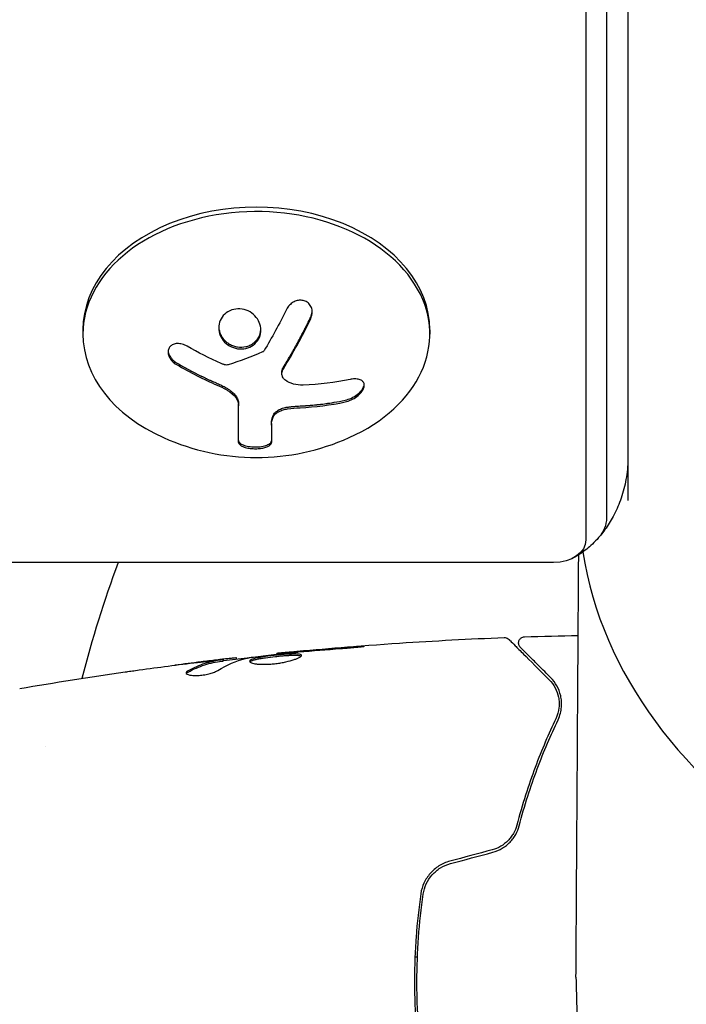
# Model space of a CAD drawing. Units: millimetres. Extents: x -5640 to 5954, y -4940 to 4654.
# Drawn here: x 2829 to 2883, y -2 to 78 of the extents above; entities that cross this region are included whole.
import ezdxf

# ---------------------------------------------------------------- set-up
doc = ezdxf.new("R2010")
doc.units = ezdxf.units.MM
doc.header["$LTSCALE"] = 20
doc.layers.add('2d', color=230, linetype='Continuous')

msp = doc.modelspace()

# ---------------------------------------------------------------- linework, layer by layer
at = {"layer": '2d'}
for p, q in [((2874.898, 517.665), (2874.898, 35.709)), ((2876.556, 517.665), (2876.556, 37.477)), ((2878.289, 517.665), (2878.289, 38.891)), ((2834.289, 52.679), (2834.289, 52.326)), ((2862.289, 52.679), (2862.289, 52.326)), ((2850.353, 49.13), (2850.353, 49.272)), ((2846.86, 43.579), (2846.86, 46.681)), ((2849.511, 45.116), (2849.511, 43.567)), ((2872.289, 33.865), (2734.356, 33.865)), ((2849.955, 26.469), (2849.955, 26.535)), ((2845.64, 25.933), (2845.64, 26.034)), ((2846.681, 26.086), (2846.681, 26.168)), ((2831.235, 19), (2831.235, 19)), ((2861.291, 2), (2861.091, 2))]:
    msp.add_line(p, q, dxfattribs=at)
for centre, radius, start, end in [((2848.289, 60.689), 18.327, 245.87209, 294.12791), ((2929.089, 0), 98, 159.78416, 165.51225)]:
    msp.add_arc(centre, radius, start, end, dxfattribs=at)
for centre, major_axis, start_param, end_param in [((2848.289, 52.326), (14, 0), -1.006154, 3.141593), ((2848.289, 52.679), (14, 0), 0, 3.141593), ((2848.289, 52.326), (-14, 0), 0, 1.006154), ((2929.089, 38.891), (-54.75, 0), 0.107691, 1.570796)]:
    msp.add_ellipse(centre, major_axis=major_axis, ratio=0.707107, start_param=start_param, end_param=end_param, dxfattribs=at)
at = {"layer": '2d', "extrusion": (0, 0, -1)}
for centre, major_axis, ratio, start_param, end_param in [((2848.835, 61.65), (-15.887, 9.018), 0.656223, -1.726025, -1.556574), ((2848.426, 61.298), (-17.863, 4.001), 0.698401, -2.150211, -1.928314), ((2872.289, 37.477), (4.266, 0), 0.707107, 0, 0.555826), ((2872.289, 35.709), (2.608, 0), 0.707107, 0, 1.570796)]:
    msp.add_ellipse(centre, major_axis=major_axis, ratio=ratio, start_param=start_param, end_param=end_param, dxfattribs=at)
at = {"layer": '2d'}
for points, knots in [([(2852.675, 53.566), (2852.737, 53.695), (2852.778, 53.835), (2852.793, 53.973), (2852.809, 54.112), (2852.798, 54.254), (2852.762, 54.385), (2852.727, 54.51), (2852.667, 54.63), (2852.585, 54.731), (2852.511, 54.821), (2852.417, 54.898), (2852.312, 54.955), (2852.216, 55.005), (2852.108, 55.04), (2851.998, 55.055), (2851.891, 55.07), (2851.779, 55.067), (2851.67, 55.048), (2851.558, 55.029), (2851.446, 54.992), (2851.343, 54.941), (2851.231, 54.886), (2851.126, 54.813), (2851.034, 54.73), (2850.933, 54.638), (2850.845, 54.531), (2850.777, 54.417), (2850.757, 54.385), (2850.739, 54.351), (2850.722, 54.318)], [0, 0, 0, 0, 0.123267, 0.123267, 0.123267, 0.246944, 0.246944, 0.246944, 0.364412, 0.364412, 0.364412, 0.469764, 0.469764, 0.469764, 0.565076, 0.565076, 0.565076, 0.656937, 0.656937, 0.656937, 0.751946, 0.751946, 0.751946, 0.854928, 0.854928, 0.854928, 0.968152, 0.968152, 0.968152, 1, 1, 1, 1]), ([(2848.044, 51.447), (2848.392, 51.704), (2848.606, 52.096), (2848.684, 52.913), (2848.552, 53.341), (2848.007, 54.023), (2847.595, 54.274), (2846.68, 54.423), (2846.208, 54.311), (2845.858, 54.049)], [0.5, 0.5, 0.5, 0.5, 0.625, 0.625, 0.75, 0.75, 0.875, 0.875, 1, 1, 1, 1]), ([(2852.675, 53.707), (2852.738, 53.837), (2852.779, 53.98), (2852.796, 54.136), (2852.797, 54.152), (2852.798, 54.168)], [0, 0, 0, 0, 0.125, 0.125, 0.1392762, 0.1392762, 0.1392762, 0.1392762]), ([(2845.858, 54.049), (2845.508, 53.787), (2845.297, 53.394), (2845.218, 52.575), (2845.35, 52.145), (2845.893, 51.47), (2846.312, 51.221), (2847.217, 51.079), (2847.696, 51.19), (2848.044, 51.447)], [0, 0, 0, 0, 0.125, 0.125, 0.25, 0.25, 0.375, 0.375, 0.5, 0.5, 0.5, 0.5]), ([(2850.475, 49.674), (2850.498, 49.711), (2850.533, 49.767), (2850.569, 49.826), (2850.593, 49.866), (2850.606, 49.887), (2850.64, 49.943), (2850.675, 50), (2850.717, 50.069), (2850.735, 50.1), (2850.747, 50.12), (2850.754, 50.131), (2850.803, 50.213), (2850.849, 50.289), (2850.919, 50.409), (2850.955, 50.47), (2850.998, 50.543), (2851.017, 50.575), (2851.029, 50.596), (2851.036, 50.609), (2851.085, 50.693), (2851.131, 50.772), (2851.201, 50.894), (2851.236, 50.956), (2851.279, 51.031), (2851.297, 51.064), (2851.309, 51.085), (2851.316, 51.098), (2851.365, 51.185), (2851.433, 51.306), (2851.515, 51.454), (2851.556, 51.53), (2851.575, 51.563), (2851.587, 51.585), (2851.593, 51.598), (2851.642, 51.688), (2851.709, 51.811), (2851.79, 51.963), (2851.831, 52.04), (2851.849, 52.073), (2851.861, 52.096), (2851.868, 52.108), (2851.916, 52.2), (2851.983, 52.327), (2852.063, 52.481), (2852.103, 52.559), (2852.121, 52.593), (2852.132, 52.616), (2852.139, 52.629), (2852.187, 52.723), (2852.253, 52.852), (2852.331, 53.008), (2852.366, 53.077), (2852.389, 53.123), (2852.401, 53.147), (2852.497, 53.34), (2852.584, 53.519), (2852.675, 53.707)], [0, 0, 0, 0, 0.03125, 0.046875, 0.046875, 0.0625, 0.0625, 0.09375, 0.109375, 0.117187, 0.117187, 0.125, 0.125, 0.1875, 0.1875, 0.21875, 0.234375, 0.242187, 0.242187, 0.25, 0.25, 0.3125, 0.3125, 0.34375, 0.359375, 0.367187, 0.367187, 0.375, 0.375, 0.4375, 0.46875, 0.484375, 0.492187, 0.492187, 0.5, 0.5, 0.5625, 0.59375, 0.609375, 0.617187, 0.617187, 0.625, 0.625, 0.6875, 0.71875, 0.734375, 0.742187, 0.742187, 0.75, 0.75, 0.8125, 0.84375, 0.859375, 0.859375, 0.875, 0.875, 1, 1, 1, 1]), ([(2845.252, 52.909), (2845.254, 52.878), (2845.256, 52.847), (2845.271, 52.712), (2845.292, 52.612), (2845.339, 52.459), (2845.356, 52.411), (2845.397, 52.312), (2845.419, 52.265), (2845.495, 52.122), (2845.553, 52.034), (2845.69, 51.864), (2845.765, 51.787), (2845.936, 51.641), (2846.026, 51.578), (2846.224, 51.463), (2846.325, 51.416), (2846.541, 51.338), (2846.651, 51.309), (2846.99, 51.256), (2847.223, 51.266), (2847.553, 51.343), (2847.66, 51.378), (2847.862, 51.469), (2847.958, 51.525), (2848.044, 51.589)], [0.14692, 0.14692, 0.14692, 0.14692, 0.15625, 0.15625, 0.1875, 0.1875, 0.203125, 0.203125, 0.21875, 0.21875, 0.25, 0.25, 0.28125, 0.28125, 0.3125, 0.3125, 0.34375, 0.34375, 0.375, 0.375, 0.4375, 0.4375, 0.46875, 0.46875, 0.5, 0.5, 0.5, 0.5]), ([(2848.044, 51.589), (2848.13, 51.652), (2848.21, 51.727), (2848.348, 51.883), (2848.41, 51.971), (2848.51, 52.15), (2848.553, 52.248), (2848.599, 52.393), (2848.612, 52.444), (2848.632, 52.544), (2848.64, 52.596), (2848.647, 52.67), (2848.649, 52.694), (2848.65, 52.718)], [0.5, 0.5, 0.5, 0.5, 0.53125, 0.53125, 0.5625, 0.5625, 0.59375, 0.59375, 0.609375, 0.609375, 0.625, 0.625, 0.632412, 0.632412, 0.632412, 0.632412]), ([(2842.692, 51.353), (2842.57, 51.424), (2842.437, 51.48), (2842.305, 51.516), (2842.172, 51.552), (2842.036, 51.569), (2841.908, 51.564), (2841.785, 51.56), (2841.666, 51.535), (2841.564, 51.491), (2841.469, 51.449), (2841.385, 51.39), (2841.321, 51.317), (2841.261, 51.249), (2841.216, 51.167), (2841.191, 51.079), (2841.166, 50.992), (2841.159, 50.897), (2841.169, 50.801), (2841.18, 50.702), (2841.21, 50.599), (2841.255, 50.501), (2841.303, 50.397), (2841.37, 50.295), (2841.45, 50.201), (2841.535, 50.102), (2841.637, 50.01), (2841.748, 49.933), (2841.781, 49.911), (2841.814, 49.889), (2841.848, 49.869)], [0, 0, 0, 0, 0.117688, 0.117688, 0.117688, 0.23572, 0.23572, 0.23572, 0.348983, 0.348983, 0.348983, 0.453941, 0.453941, 0.453941, 0.55245, 0.55245, 0.55245, 0.649106, 0.649106, 0.649106, 0.748614, 0.748614, 0.748614, 0.85433, 0.85433, 0.85433, 0.967387, 0.967387, 0.967387, 1, 1, 1, 1]), ([(2841.168, 50.957), (2841.178, 50.851), (2841.209, 50.743), (2841.314, 50.516), (2841.397, 50.396), (2841.599, 50.182), (2841.719, 50.087), (2841.848, 50.01)], [0.6441111, 0.6441111, 0.6441111, 0.6441111, 0.75, 0.75, 0.875, 0.875, 1, 1, 1, 1]), ([(2848.92, 51.001), (2848.905, 50.975), (2848.884, 50.952), (2848.86, 50.932), (2848.839, 50.915), (2848.815, 50.9), (2848.789, 50.889)], [0, 0, 0, 0, 0.541586, 0.541586, 0.541586, 1, 1, 1, 1]), ([(2841.848, 50.01), (2841.99, 49.926), (2842.128, 49.846), (2842.329, 49.731), (2842.428, 49.676), (2842.54, 49.613), (2842.588, 49.587), (2842.619, 49.569), (2842.633, 49.562), (2842.721, 49.513), (2842.824, 49.457), (2842.942, 49.394), (2842.992, 49.368), (2843.025, 49.35), (2843.04, 49.342), (2843.128, 49.295), (2843.233, 49.241), (2843.351, 49.18), (2843.401, 49.154), (2843.434, 49.138), (2843.449, 49.13), (2843.539, 49.084), (2843.644, 49.032), (2843.763, 48.973), (2843.813, 48.948), (2843.847, 48.932), (2843.861, 48.925), (2843.952, 48.881), (2844.058, 48.829), (2844.178, 48.773), (2844.228, 48.749), (2844.262, 48.734), (2844.276, 48.727), (2844.368, 48.684), (2844.475, 48.635), (2844.595, 48.58), (2844.654, 48.554), (2844.679, 48.543), (2844.696, 48.535), (2844.703, 48.532), (2844.861, 48.462), (2845.001, 48.401), (2845.132, 48.345)], [0, 0, 0, 0, 0.125, 0.125, 0.1875, 0.21875, 0.234375, 0.234375, 0.25, 0.25, 0.3125, 0.34375, 0.359375, 0.359375, 0.375, 0.375, 0.4375, 0.46875, 0.484375, 0.484375, 0.5, 0.5, 0.5625, 0.59375, 0.609375, 0.609375, 0.625, 0.625, 0.6875, 0.71875, 0.734375, 0.734375, 0.75, 0.75, 0.8125, 0.84375, 0.859375, 0.867187, 0.867187, 0.875, 0.875, 1, 1, 1, 1]), ([(2846.026, 49.855), (2845.978, 49.84), (2845.925, 49.832), (2845.871, 49.832), (2845.818, 49.832), (2845.763, 49.839), (2845.711, 49.854), (2845.698, 49.857), (2845.685, 49.861), (2845.672, 49.866)], [0, 0, 0, 0, 0.444984, 0.444984, 0.444984, 0.890124, 0.890124, 0.890124, 1, 1, 1, 1]), ([(2850.638, 48.6), (2850.558, 48.657), (2850.491, 48.728), (2850.444, 48.807), (2850.396, 48.885), (2850.366, 48.973), (2850.357, 49.063), (2850.347, 49.154), (2850.357, 49.249), (2850.386, 49.341), (2850.407, 49.406), (2850.437, 49.471), (2850.475, 49.533)], [0, 0, 0, 0, 0.26951, 0.26951, 0.26951, 0.539189, 0.539189, 0.539189, 0.809594, 0.809594, 0.809594, 1, 1, 1, 1]), ([(2850.353, 49.272), (2850.354, 49.322), (2850.359, 49.372), (2850.379, 49.463), (2850.394, 49.508), (2850.428, 49.591), (2850.45, 49.633), (2850.475, 49.674)], [0.6050512, 0.6050512, 0.6050512, 0.6050512, 0.75, 0.75, 0.875, 0.875, 1, 1, 1, 1]), ([(2855.456, 46.848), (2855.616, 46.882), (2855.782, 46.938), (2855.942, 47.01), (2856.102, 47.083), (2856.26, 47.176), (2856.401, 47.28), (2856.533, 47.379), (2856.654, 47.491), (2856.75, 47.607), (2856.837, 47.712), (2856.905, 47.822), (2856.947, 47.928), (2856.986, 48.025), (2857.004, 48.121), (2857.001, 48.207), (2856.997, 48.292), (2856.972, 48.37), (2856.93, 48.436), (2856.885, 48.505), (2856.82, 48.563), (2856.74, 48.606), (2856.653, 48.653), (2856.547, 48.685), (2856.43, 48.7), (2856.303, 48.716), (2856.16, 48.714), (2856.011, 48.693), (2855.964, 48.686), (2855.917, 48.678), (2855.868, 48.668)], [0, 0, 0, 0, 0.120796, 0.120796, 0.120796, 0.242046, 0.242046, 0.242046, 0.356333, 0.356333, 0.356333, 0.459168, 0.459168, 0.459168, 0.553739, 0.553739, 0.553739, 0.646543, 0.646543, 0.646543, 0.743592, 0.743592, 0.743592, 0.848997, 0.848997, 0.848997, 0.964083, 0.964083, 0.964083, 1, 1, 1, 1]), ([(2845.132, 48.345), (2845.198, 48.317), (2845.261, 48.289), (2845.381, 48.234), (2845.446, 48.203), (2845.624, 48.115), (2845.745, 48.05), (2845.857, 47.986)], [0, 0, 0, 0, 0.2166442, 0.2166442, 0.4332885, 0.4332885, 0.866577, 0.866577, 0.866577, 0.866577]), ([(2845.962, 47.924), (2845.997, 47.903), (2846.032, 47.881), (2846.098, 47.837), (2846.129, 47.816), (2846.223, 47.747), (2846.282, 47.7), (2846.448, 47.552), (2846.542, 47.448), (2846.698, 47.234), (2846.758, 47.123), (2846.819, 46.957), (2846.834, 46.9), (2846.855, 46.792), (2846.86, 46.737), (2846.86, 46.681)], [0, 0, 0, 0, 0.0625, 0.0625, 0.125, 0.125, 0.25, 0.25, 0.5, 0.5, 0.75, 0.75, 0.875, 0.875, 1, 1, 1, 1]), ([(2855.456, 46.989), (2855.62, 47.025), (2855.794, 47.083), (2856.123, 47.236), (2856.285, 47.332), (2856.571, 47.552), (2856.699, 47.677), (2856.892, 47.936), (2856.958, 48.069), (2856.99, 48.214), (2856.994, 48.235), (2856.996, 48.254)], [0, 0, 0, 0, 0.125, 0.125, 0.25, 0.25, 0.375, 0.375, 0.5, 0.5, 0.520497, 0.520497, 0.520497, 0.520497]), ([(2851.815, 46.52), (2851.89, 46.524), (2852.004, 46.53), (2852.142, 46.538), (2852.202, 46.542), (2852.243, 46.544), (2852.265, 46.546), (2852.358, 46.552), (2852.472, 46.56), (2852.609, 46.571), (2852.668, 46.576), (2852.708, 46.579), (2852.73, 46.581), (2852.822, 46.589), (2852.936, 46.6), (2853.071, 46.613), (2853.131, 46.619), (2853.17, 46.623), (2853.191, 46.626), (2853.284, 46.636), (2853.396, 46.648), (2853.531, 46.665), (2853.589, 46.672), (2853.628, 46.677), (2853.649, 46.679), (2853.741, 46.691), (2853.853, 46.706), (2853.986, 46.725), (2854.044, 46.734), (2854.083, 46.739), (2854.103, 46.742), (2854.194, 46.756), (2854.305, 46.773), (2854.437, 46.795), (2854.495, 46.804), (2854.533, 46.811), (2854.554, 46.814), (2854.851, 46.865), (2855.147, 46.922), (2855.456, 46.989)], [0, 0, 0, 0, 0.0625, 0.09375, 0.109375, 0.109375, 0.125, 0.125, 0.1875, 0.21875, 0.234375, 0.234375, 0.25, 0.25, 0.3125, 0.34375, 0.359375, 0.359375, 0.375, 0.375, 0.4375, 0.46875, 0.484375, 0.484375, 0.5, 0.5, 0.5625, 0.59375, 0.609375, 0.609375, 0.625, 0.625, 0.6875, 0.71875, 0.734375, 0.734375, 0.75, 0.75, 1, 1, 1, 1]), ([(2849.644, 45.758), (2849.674, 45.835), (2849.726, 45.912), (2849.868, 46.056), (2849.958, 46.125), (2850.166, 46.245), (2850.285, 46.298), (2850.537, 46.38), (2850.672, 46.411), (2850.808, 46.429)], [0, 0, 0, 0, 0.25, 0.25, 0.5, 0.5, 0.75, 0.75, 1, 1, 1, 1]), ([(2849.644, 45.616), (2849.675, 45.696), (2849.73, 45.776), (2849.805, 45.851), (2849.88, 45.925), (2849.976, 45.996), (2850.086, 46.057), (2850.194, 46.117), (2850.319, 46.169), (2850.449, 46.209), (2850.564, 46.245), (2850.686, 46.271), (2850.808, 46.287)], [0, 0, 0, 0, 0.2593, 0.2593, 0.2593, 0.519012, 0.519012, 0.519012, 0.774897, 0.774897, 0.774897, 1, 1, 1, 1]), ([(2850.808, 46.429), (2850.849, 46.434), (2850.891, 46.44), (2850.976, 46.45), (2851.021, 46.456), (2851.103, 46.465), (2851.145, 46.469), (2851.229, 46.478), (2851.273, 46.482), (2851.356, 46.49), (2851.397, 46.493), (2851.481, 46.5), (2851.525, 46.503), (2851.647, 46.512), (2851.73, 46.516), (2851.815, 46.52)], [0, 0, 0, 0, 0.125, 0.125, 0.25, 0.25, 0.375, 0.375, 0.5, 0.5, 0.625, 0.625, 0.75, 0.75, 1, 1, 1, 1]), ([(2849.511, 45.116), (2849.511, 45.142), (2849.512, 45.181), (2849.514, 45.219), (2849.516, 45.245), (2849.517, 45.257), (2849.522, 45.297), (2849.527, 45.337), (2849.534, 45.377), (2849.538, 45.403), (2849.541, 45.415), (2849.549, 45.456), (2849.559, 45.497), (2849.57, 45.538), (2849.577, 45.564), (2849.581, 45.577), (2849.602, 45.648), (2849.622, 45.703), (2849.644, 45.758)], [0, 0, 0, 0, 0.125, 0.1875, 0.1875, 0.25, 0.25, 0.375, 0.4375, 0.4375, 0.5, 0.5, 0.625, 0.6875, 0.6875, 0.75, 0.75, 1, 1, 1, 1]), ([(2846.86, 43.72), (2846.861, 43.657), (2846.892, 43.592), (2847.014, 43.474), (2847.107, 43.418), (2847.344, 43.323), (2847.491, 43.283), (2847.819, 43.228), (2848.001, 43.212), (2848.367, 43.21), (2848.549, 43.224), (2848.878, 43.276), (2849.025, 43.315), (2849.262, 43.407), (2849.355, 43.462), (2849.479, 43.581), (2849.511, 43.644), (2849.511, 43.708)], [0, 0, 0, 0, 0.125, 0.125, 0.25, 0.25, 0.375, 0.375, 0.5, 0.5, 0.625, 0.625, 0.75, 0.75, 0.875, 0.875, 1, 1, 1, 1]), ([(2846.86, 43.579), (2846.86, 43.517), (2846.89, 43.455), (2846.948, 43.397), (2847.006, 43.339), (2847.094, 43.283), (2847.207, 43.236), (2847.314, 43.192), (2847.446, 43.153), (2847.592, 43.125), (2847.725, 43.1), (2847.873, 43.082), (2848.022, 43.074), (2848.159, 43.067), (2848.301, 43.069), (2848.436, 43.078), (2848.568, 43.087), (2848.696, 43.103), (2848.811, 43.126), (2848.931, 43.149), (2849.041, 43.18), (2849.133, 43.215), (2849.233, 43.254), (2849.316, 43.298), (2849.377, 43.345), (2849.444, 43.397), (2849.486, 43.454), (2849.503, 43.511), (2849.508, 43.53), (2849.511, 43.548), (2849.511, 43.567)], [0, 0, 0, 0, 0.12144, 0.12144, 0.12144, 0.243283, 0.243283, 0.243283, 0.358856, 0.358856, 0.358856, 0.462986, 0.462986, 0.462986, 0.558085, 0.558085, 0.558085, 0.650496, 0.650496, 0.650496, 0.746429, 0.746429, 0.746429, 0.850305, 0.850305, 0.850305, 0.963913, 0.963913, 0.963913, 1, 1, 1, 1]), ([(2878.289, 42.426), (2878.289, 41.876), (2878.246, 41.326), (2878.077, 40.261), (2877.953, 39.746), (2877.644, 38.778), (2877.459, 38.325), (2877.052, 37.495), (2876.831, 37.119), (2876.377, 36.444), (2876.144, 36.146), (2875.914, 35.885)], [0, 0, 0, 0, 0.1111651, 0.1111651, 0.2223303, 0.2223303, 0.3334954, 0.3334954, 0.4446605, 0.4446605, 0.5558257, 0.5558257, 0.5558257, 0.5558257]), ([(2875.914, 35.885), (2875.747, 35.695), (2875.582, 35.525), (2875.261, 35.217), (2875.105, 35.081), (2874.805, 34.837), (2874.661, 34.73), (2874.386, 34.541), (2874.256, 34.459), (2874.011, 34.315), (2873.896, 34.253), (2873.788, 34.2)], [0.5558257, 0.5558257, 0.5558257, 0.5558257, 0.6363806, 0.6363806, 0.7169355, 0.7169355, 0.7974904, 0.7974904, 0.8780453, 0.8780453, 0.9586002, 0.9586002, 0.9586002, 0.9586002]), ([(2874.09, 0.387), (2874.106, 2.738), (2874.121, 5.088), (2874.181, 14.491), (2874.227, 21.544), (2874.285, 30.563), (2874.298, 32.529), (2874.31, 34.495)], [0, 0, 0, 0, 10, 10, 40, 40, 48.359008, 48.359008, 48.359008, 48.359008]), ([(2869.605, 27.019), (2869.591, 27.033), (2869.578, 27.048), (2869.553, 27.079), (2869.542, 27.095), (2869.51, 27.148), (2869.493, 27.187), (2869.468, 27.267), (2869.461, 27.309), (2869.457, 27.393), (2869.461, 27.436), (2869.479, 27.518), (2869.493, 27.558), (2869.53, 27.633), (2869.554, 27.669), (2869.609, 27.732), (2869.641, 27.761), (2869.71, 27.808), (2869.748, 27.828), (2869.837, 27.86), (2869.89, 27.871), (2869.942, 27.872)], [0, 0, 0, 0, 0.059741, 0.059741, 0.118636, 0.118636, 0.2446, 0.2446, 0.370565, 0.370565, 0.496529, 0.496529, 0.622493, 0.622493, 0.748457, 0.748457, 0.874421, 0.874421, 1.000385, 1.000385, 1.158548, 1.158548, 1.158548, 1.158548]), ([(2849.955, 26.535), (2853.249, 26.868), (2856.549, 27.145), (2862.667, 27.556), (2865.483, 27.705), (2868.301, 27.814)], [0, 0, 0, 0, 10.001335, 10.001335, 18.519664, 18.519664, 18.519664, 18.519664]), ([(2855.104, 26.925), (2855.272, 26.937), (2855.45, 26.951), (2855.718, 26.974), (2855.807, 26.982), (2855.982, 26.998), (2856.068, 27.006), (2856.315, 27.03), (2856.466, 27.045), (2856.717, 27.071), (2856.819, 27.082), (2856.955, 27.099), (2856.991, 27.106), (2856.991, 27.111), (2856.982, 27.112), (2856.947, 27.112), (2856.921, 27.112), (2856.749, 27.106), (2856.48, 27.088), (2856.147, 27.063)], [0, 0, 0, 0, 0.000535625, 0.000535625, 0.000803438, 0.000803438, 0.001071251, 0.001071251, 0.001606876, 0.001606876, 0.002142502, 0.002142502, 0.002678127, 0.002678127, 0.00294594, 0.00294594, 0.003213752, 0.003213752, 0.004285003, 0.004285003, 0.004285003, 0.004285003]), ([(2868.301, 27.814), (2868.355, 27.816), (2868.41, 27.809), (2868.514, 27.778), (2868.564, 27.754), (2868.632, 27.706), (2868.654, 27.688), (2868.674, 27.668)], [0, 0, 0, 0, 0.1620246, 0.1620246, 0.3245698, 0.3245698, 0.4103895, 0.4103895, 0.4103895, 0.4103895]), ([(2868.674, 27.668), (2868.674, 27.668), (2868.678, 27.663), (2868.693, 27.649), (2868.7, 27.642), (2868.715, 27.627), (2868.718, 27.624), (2868.725, 27.617), (2868.727, 27.614), (2868.742, 27.599), (2868.766, 27.575), (2868.879, 27.463), (2869.007, 27.334), (2869.275, 27.067), (2869.377, 26.964), (2869.603, 26.738), (2869.727, 26.615), (2870.396, 25.946), (2871.088, 25.253), (2871.911, 24.431)], [0.02464336, 0.02464336, 0.02464336, 0.02464336, 0.03015026, 0.03015026, 0.03316528, 0.03316528, 0.03391904, 0.03391904, 0.0346728, 0.0346728, 0.03618031, 0.03618031, 0.03919533, 0.03919533, 0.04070285, 0.04070285, 0.04221036, 0.04221036, 0.04824041, 0.04824041, 0.04824041, 0.04824041]), ([(2845.64, 25.967), (2846.276, 26.041), (2846.912, 26.112), (2847.769, 26.206), (2847.99, 26.23), (2848.21, 26.253)], [8.06827, 8.06827, 8.06827, 8.06827, 10.001335, 10.001335, 10.671994, 10.671994, 10.671994, 10.671994]), ([(2847.572, 26.162), (2848.139, 26.246), (2848.708, 26.322), (2849.846, 26.459), (2850.415, 26.52), (2850.985, 26.582)], [0, 0, 0, 0, 0.001910154, 0.001910154, 0.003820307, 0.003820307, 0.003820307, 0.003820307]), ([(2851.944, 26.369), (2851.944, 26.39), (2851.93, 26.409), (2851.877, 26.441), (2851.836, 26.454), (2851.679, 26.484), (2851.521, 26.492), (2851.228, 26.49), (2851.119, 26.487), (2850.888, 26.477), (2850.767, 26.469), (2850.51, 26.451), (2850.376, 26.44), (2850.107, 26.416), (2849.969, 26.402), (2849.692, 26.373), (2849.555, 26.357), (2849.287, 26.324), (2849.154, 26.306), (2848.901, 26.269), (2848.781, 26.25), (2848.554, 26.211), (2848.447, 26.19), (2848.159, 26.127), (2848.004, 26.081), (2847.797, 25.989), (2847.742, 25.942), (2847.742, 25.895)], [0.006652238, 0.006652238, 0.006652238, 0.006652238, 0.007065568, 0.007065568, 0.007478898, 0.007478898, 0.008305558, 0.008305558, 0.008718887, 0.008718887, 0.009132217, 0.009132217, 0.009545547, 0.009545547, 0.009958877, 0.009958877, 0.010372206, 0.010372206, 0.010785536, 0.010785536, 0.011198866, 0.011198866, 0.011612196, 0.011612196, 0.012438855, 0.012438855, 0.013265515, 0.013265515, 0.013265515, 0.013265515]), ([(2847.742, 25.895), (2847.742, 25.872), (2847.755, 25.849), (2847.809, 25.806), (2847.849, 25.785), (2847.955, 25.747), (2848.02, 25.73), (2848.174, 25.699), (2848.263, 25.686), (2848.46, 25.666), (2848.567, 25.659), (2848.8, 25.651), (2848.925, 25.651), (2849.181, 25.657), (2849.316, 25.663), (2849.59, 25.684), (2849.728, 25.698), (2850.004, 25.732), (2850.143, 25.752), (2850.411, 25.798), (2850.542, 25.823), (2850.92, 25.906), (2851.147, 25.968), (2851.434, 26.063), (2851.519, 26.094), (2851.669, 26.156), (2851.734, 26.187), (2851.837, 26.246), (2851.876, 26.273), (2851.93, 26.324), (2851.944, 26.348), (2851.944, 26.369)], [0, 0, 0, 0, 0.000415765, 0.000415765, 0.00083153, 0.00083153, 0.001247295, 0.001247295, 0.00166306, 0.00166306, 0.002078825, 0.002078825, 0.002494589, 0.002494589, 0.002910354, 0.002910354, 0.003326119, 0.003326119, 0.003741884, 0.003741884, 0.004157649, 0.004157649, 0.004989179, 0.004989179, 0.005404944, 0.005404944, 0.005820709, 0.005820709, 0.006236474, 0.006236474, 0.006652238, 0.006652238, 0.006652238, 0.006652238]), ([(2847.764, 25.845), (2847.769, 25.851), (2847.775, 25.857), (2847.808, 25.886), (2847.848, 25.91), (2847.952, 25.957), (2848.015, 25.979), (2848.166, 26.024), (2848.254, 26.046), (2848.446, 26.089), (2848.551, 26.109), (2848.778, 26.149), (2848.9, 26.168), (2849.278, 26.223), (2849.554, 26.257), (2849.965, 26.301), (2850.104, 26.315), (2850.376, 26.339), (2850.507, 26.35), (2850.763, 26.368), (2850.887, 26.376), (2851.118, 26.386), (2851.225, 26.389), (2851.521, 26.391), (2851.677, 26.383), (2851.837, 26.352), (2851.876, 26.339), (2851.908, 26.32), (2851.913, 26.317), (2851.918, 26.314)], [0.00030701, 0.00030701, 0.00030701, 0.00030701, 0.000413434, 0.000413434, 0.000826868, 0.000826868, 0.001240303, 0.001240303, 0.001653737, 0.001653737, 0.002067171, 0.002067171, 0.002480605, 0.002480605, 0.003307474, 0.003307474, 0.003720908, 0.003720908, 0.004134342, 0.004134342, 0.004547777, 0.004547777, 0.004961211, 0.004961211, 0.005788079, 0.005788079, 0.006201514, 0.006201514, 0.006283371, 0.006283371, 0.006283371, 0.006283371]), ([(2851.065, 26.636), (2850.893, 26.62), (2850.738, 26.606), (2850.465, 26.581), (2850.345, 26.57), (2850.153, 26.553), (2850.079, 26.546), (2849.98, 26.537), (2849.955, 26.535), (2849.955, 26.535)], [0, 0, 0, 0, 0.000630096, 0.000630096, 0.001260193, 0.001260193, 0.001890289, 0.001890289, 0.002520386, 0.002520386, 0.002520386, 0.002520386]), ([(2872.052, 24.572), (2871.711, 24.914), (2871.4, 25.225), (2870.983, 25.641), (2870.853, 25.772), (2870.609, 26.015), (2870.496, 26.128), (2869.982, 26.643), (2869.733, 26.891), (2869.663, 26.962), (2869.659, 26.966), (2869.653, 26.972), (2869.65, 26.975), (2869.641, 26.983), (2869.637, 26.988), (2869.625, 27), (2869.62, 27.005), (2869.609, 27.015), (2869.605, 27.019), (2869.605, 27.019)], [0, 0, 0, 0, 0.00280724, 0.00280724, 0.00421086, 0.00421086, 0.00561448, 0.00561448, 0.01122897, 0.01122897, 0.01193078, 0.01193078, 0.01263259, 0.01263259, 0.01403621, 0.01403621, 0.01684345, 0.01684345, 0.02211228, 0.02211228, 0.02211228, 0.02211228]), ([(2845.489, 26.003), (2845.26, 25.967), (2845.031, 25.936), (2844.574, 25.841), (2844.347, 25.781), (2843.668, 25.564), (2843.218, 25.37), (2842.772, 25.127)], [0, 0, 0, 0, 0.001485171, 0.001485171, 0.002970341, 0.002970341, 0.005940682, 0.005940682, 0.005940682, 0.005940682]), ([(2842.772, 25.023), (2843.218, 25.267), (2843.668, 25.462), (2844.347, 25.68), (2844.574, 25.74), (2845.031, 25.835), (2845.26, 25.866), (2845.489, 25.903)], [0, 0, 0, 0, 0.002970524, 0.002970524, 0.004455786, 0.004455786, 0.005941048, 0.005941048, 0.005941048, 0.005941048]), ([(2843.532, 25.807), (2843.869, 25.848), (2844.188, 25.885), (2844.79, 25.954), (2845.057, 25.983), (2845.289, 26.007)], [0, 0, 0, 0, 0.001015532, 0.001015532, 0.002031065, 0.002031065, 0.002031065, 0.002031065]), ([(2846.517, 26.162), (2846.478, 26.158), (2846.414, 26.152), (2846.237, 26.133), (2846.127, 26.121), (2845.74, 26.078), (2845.416, 26.04), (2845.079, 26.001)], [0, 0, 0, 0, 0.000502775, 0.000502775, 0.001005549, 0.001005549, 0.002011098, 0.002011098, 0.002011098, 0.002011098]), ([(2845.289, 26.007), (2845.381, 26.017), (2845.457, 26.024), (2845.572, 26.034), (2845.611, 26.036), (2845.664, 26.035), (2845.616, 26.024), (2845.489, 26.003)], [0, 0, 0, 0, 0.000405419, 0.000405419, 0.000810838, 0.000810838, 0.001621676, 0.001621676, 0.001621676, 0.001621676]), ([(2845.489, 25.903), (2845.552, 25.913), (2845.596, 25.921), (2845.633, 25.93), (2845.64, 25.932), (2845.64, 25.933)], [0, 0, 0, 0, 0.0004054221, 0.0004054221, 0.0006379335, 0.0006379335, 0.0006379335, 0.0006379335]), ([(2837.692, 25.038), (2837.733, 25.044), (2837.778, 25.05), (2837.891, 25.066), (2837.96, 25.076), (2838.111, 25.097), (2838.193, 25.108), (2838.448, 25.144), (2838.633, 25.17), (2838.827, 25.197)], [0.003802953, 0.003802953, 0.003802953, 0.003802953, 0.004028258, 0.004028258, 0.004321052, 0.004321052, 0.004613847, 0.004613847, 0.005199436, 0.005199436, 0.005199436, 0.005199436]), ([(2842.617, 24.963), (2842.617, 24.927), (2842.642, 24.893), (2842.739, 24.834), (2842.812, 24.808), (2842.999, 24.769), (2843.114, 24.756), (2843.371, 24.745), (2843.515, 24.748), (2843.812, 24.77), (2843.967, 24.789), (2844.267, 24.84), (2844.415, 24.873), (2844.685, 24.946), (2844.81, 24.987), (2845.024, 25.071), (2845.114, 25.115), (2845.184, 25.158)], [0.000672322, 0.000672322, 0.000672322, 0.000672322, 0.001130161, 0.001130161, 0.001588, 0.001588, 0.002045839, 0.002045839, 0.002503678, 0.002503678, 0.002961518, 0.002961518, 0.003419357, 0.003419357, 0.003877196, 0.003877196, 0.004335035, 0.004335035, 0.004335035, 0.004335035]), ([(2842.772, 25.127), (2842.721, 25.099), (2842.683, 25.071), (2842.631, 25.016), (2842.617, 24.989), (2842.617, 24.963)], [0, 0, 0, 0, 0.0003361609, 0.0003361609, 0.0006723218, 0.0006723218, 0.0006723218, 0.0006723218]), ([(2871.911, 24.431), (2872.117, 24.225), (2872.281, 23.997), (2872.534, 23.516), (2872.625, 23.262), (2872.704, 22.858), (2872.722, 22.72), (2872.734, 22.435), (2872.73, 22.289), (2872.681, 21.849), (2872.603, 21.551), (2872.459, 21.248)], [0, 0, 0, 0, 0.001345717, 0.001345717, 0.002691433, 0.002691433, 0.003364292, 0.003364292, 0.00403715, 0.00403715, 0.005382867, 0.005382867, 0.005382867, 0.005382867]), ([(2872.64, 21.162), (2872.813, 21.526), (2872.892, 21.87), (2872.934, 22.36), (2872.934, 22.518), (2872.911, 22.827), (2872.888, 22.976), (2872.79, 23.405), (2872.687, 23.667), (2872.419, 24.15), (2872.254, 24.371), (2872.052, 24.572)], [0, 0, 0, 0, 0.001851544, 0.001851544, 0.002777316, 0.002777316, 0.003703088, 0.003703088, 0.005554632, 0.005554632, 0.007406175, 0.007406175, 0.007406175, 0.007406175]), ([(2872.459, 21.248), (2871.894, 20.061), (2871.329, 18.751), (2870.259, 15.89), (2869.754, 14.34), (2869.307, 12.651)], [0, 0, 0, 0, 0.00577336, 0.00577336, 0.01154671, 0.01154671, 0.01154671, 0.01154671]), ([(2869.501, 12.6), (2869.939, 14.257), (2870.437, 15.791), (2871.5, 18.641), (2872.066, 19.957), (2872.64, 21.162)], [0, 0, 0, 0, 0.00561537, 0.00561537, 0.01123074, 0.01123074, 0.01123074, 0.01123074]), ([(2869.307, 12.651), (2869.247, 12.425), (2869.158, 12.202), (2868.982, 11.89), (2868.916, 11.789), (2868.771, 11.594), (2868.69, 11.5), (2868.432, 11.236), (2868.236, 11.081), (2867.802, 10.826), (2867.571, 10.729), (2867.325, 10.663)], [0, 0, 0, 0, 0.000760497, 0.000760497, 0.001140745, 0.001140745, 0.001520994, 0.001520994, 0.002281491, 0.002281491, 0.003041988, 0.003041988, 0.003041988, 0.003041988]), ([(2867.377, 10.47), (2867.647, 10.542), (2867.902, 10.651), (2868.254, 10.861), (2868.367, 10.939), (2868.579, 11.108), (2868.677, 11.198), (2868.859, 11.389), (2868.943, 11.488), (2869.096, 11.698), (2869.166, 11.807), (2869.349, 12.139), (2869.439, 12.367), (2869.501, 12.6)], [0, 0, 0, 0, 0.000837423, 0.000837423, 0.001256134, 0.001256134, 0.001674846, 0.001674846, 0.002093557, 0.002093557, 0.002512269, 0.002512269, 0.003349692, 0.003349692, 0.003349692, 0.003349692]), ([(2863.903, 9.746), (2863.593, 9.663), (2863.296, 9.533), (2862.765, 9.199), (2862.522, 8.99), (2862.217, 8.641), (2862.125, 8.518), (2861.959, 8.261), (2861.885, 8.124), (2861.694, 7.708), (2861.609, 7.418), (2861.565, 7.116)], [0, 0, 0, 0, 0.000962618, 0.000962618, 0.001925236, 0.001925236, 0.002406545, 0.002406545, 0.002887854, 0.002887854, 0.003850472, 0.003850472, 0.003850472, 0.003850472]), ([(2861.763, 7.087), (2861.846, 7.659), (2862.096, 8.203), (2862.675, 8.859), (2862.899, 9.049), (2863.4, 9.36), (2863.669, 9.476), (2863.955, 9.553)], [0, 0, 0, 0, 0.001770151, 0.001770151, 0.002655226, 0.002655226, 0.003540301, 0.003540301, 0.003540301, 0.003540301]), ([(2861.565, 7.116), (2861.397, 5.958), (2861.268, 4.786), (2861.138, 3.003), (2861.105, 2.404), (2861.061, 1.199), (2861.05, 0.59), (2861.051, -1.226), (2861.095, -2.423), (2861.268, -4.789), (2861.397, -5.959), (2861.565, -7.116)], [0, 0, 0, 0, 0.0036116, 0.0036116, 0.0054174, 0.0054174, 0.0072232, 0.0072232, 0.01083479, 0.01083479, 0.01444639, 0.01444639, 0.01444639, 0.01444639]), ([(2861.763, -7.087), (2861.595, -5.932), (2861.467, -4.763), (2861.337, -2.986), (2861.305, -2.39), (2861.261, -1.19), (2861.25, -0.584), (2861.251, 1.22), (2861.295, 2.41), (2861.467, 4.766), (2861.595, 5.933), (2861.763, 7.087)], [0, 0, 0, 0, 0.0035954, 0.0035954, 0.00539309, 0.00539309, 0.00719079, 0.00719079, 0.01078619, 0.01078619, 0.01438158, 0.01438158, 0.01438158, 0.01438158]), ([(2861.091, 2), (2861.088, 1.934), (2861.086, 1.868), (2861.061, 1.199), (2861.05, 0.59), (2861.05, -0.342), (2861.054, -0.667), (2861.06, -0.991)], [0.005219293, 0.005219293, 0.005219293, 0.005219293, 0.005417397, 0.005417397, 0.007223196, 0.007223196, 0.008196168, 0.008196168, 0.008196168, 0.008196168])]:
    msp.add_open_spline(points, degree=3, knots=knots, dxfattribs=at)
for points in [[(2850.722, 54.318), (2850.146, 53.145), (2849.542, 52.034), (2848.92, 51.001)], [(2850.475, 49.533), (2851.237, 50.76), (2851.976, 52.116), (2852.675, 53.566)], [(2848.789, 50.889), (2847.871, 50.483), (2846.95, 50.138), (2846.026, 49.855)], [(2841.848, 49.869), (2842.91, 49.239), (2844.008, 48.682), (2845.132, 48.204)], [(2845.672, 49.866), (2845.595, 49.892), (2845.519, 49.922), (2845.444, 49.955)], [(2852.06, 48.211), (2851.519, 48.192), (2851.015, 48.327), (2850.638, 48.6)], [(2845.132, 48.204), (2845.386, 48.095), (2845.628, 47.976), (2845.857, 47.844)], [(2845.857, 47.986), (2845.891, 47.966), (2845.928, 47.945), (2845.962, 47.924)], [(2845.857, 47.844), (2845.892, 47.824), (2845.927, 47.804), (2845.962, 47.783)], [(2845.962, 47.783), (2846.519, 47.449), (2846.86, 46.976), (2846.86, 46.539)], [(2850.808, 46.287), (2851.148, 46.333), (2851.483, 46.364), (2851.815, 46.379)], [(2851.815, 46.379), (2853.069, 46.438), (2854.288, 46.594), (2855.456, 46.848)], [(2849.511, 44.974), (2849.511, 45.178), (2849.554, 45.392), (2849.644, 45.616)], [(2869.942, 27.872), (2871.384, 27.92), (2872.826, 27.957), (2874.268, 27.983)], [(2876.544, 28.016), (2876.545, 28.016), (2876.545, 28.016), (2876.546, 28.016)], [(2856.147, 27.063), (2854.794, 26.962), (2853.442, 26.851), (2852.09, 26.729)], [(2868.301, 27.814), (2868.301, 27.814), (2868.301, 27.814), (2868.301, 27.814)], [(2849.955, 26.535), (2849.955, 26.535), (2849.955, 26.535), (2849.955, 26.535)], [(2850.985, 26.582), (2851.121, 26.597), (2851.278, 26.613), (2851.423, 26.626)], [(2852.09, 26.729), (2851.726, 26.697), (2851.385, 26.666), (2851.065, 26.636)], [(2851.423, 26.626), (2851.518, 26.634), (2851.612, 26.643), (2851.704, 26.651)], [(2851.704, 26.651), (2852.837, 26.749), (2853.97, 26.845), (2855.104, 26.925)], [(2838.827, 25.197), (2840.394, 25.413), (2841.962, 25.616), (2843.532, 25.807)], [(2843.834, 25.85), (2843.126, 25.763), (2842.419, 25.673), (2841.712, 25.58)], [(2845.079, 26.001), (2844.662, 25.951), (2844.247, 25.901), (2843.834, 25.85)], [(2845.184, 25.158), (2845.914, 25.609), (2846.656, 25.936), (2847.41, 26.133)], [(2846.681, 26.168), (2846.681, 26.174), (2846.626, 26.171), (2846.517, 26.162)], [(2847.41, 26.133), (2847.447, 26.142), (2847.503, 26.152), (2847.572, 26.162)], [(2829.185, 23.692), (2832.014, 24.182), (2834.85, 24.631), (2837.692, 25.038)], [(2842.635, 24.912), (2842.658, 24.949), (2842.704, 24.986), (2842.772, 25.023)], [(2867.325, 10.663), (2866.185, 10.358), (2865.044, 10.052), (2863.903, 9.746)], [(2863.955, 9.553), (2865.096, 9.859), (2866.236, 10.164), (2867.377, 10.47)]]:
    msp.add_open_spline(points, degree=3, dxfattribs=at)
for points, weights in [([(2878.326, 24.389), (2878.326, 24.389), (2878.326, 24.388), (2878.326, 24.388)], [0.963463738666, 0.963460618347, 0.963457498044, 0.963454377756]), ([(2874.091, 0.387), (2873.842, -38.162), (2901.45, -57.502), (2929.089, -57.502)], [0.500005675233, 0.498878876677, 0.6655436516, 1])]:
    msp.add_rational_spline(points, weights, degree=3, dxfattribs=at)

doc.saveas('drawing.dxf')
